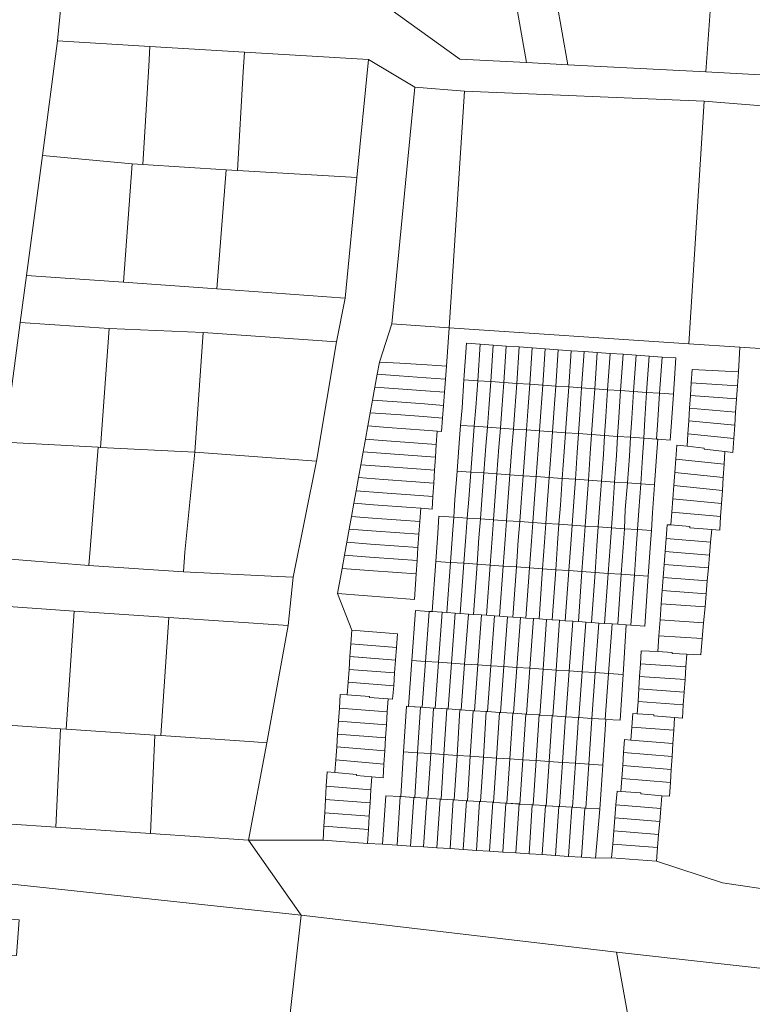
# Model space of a CAD drawing. Units: metres. Extents: x 660283 to 672413, y 6470582 to 6482018.
# Drawn here: x 661360 to 661546, y 6474019 to 6474268 of the extents above; entities that cross this region are included whole.
import ezdxf

# ---------------------------------------------------------------- set-up
doc = ezdxf.new("R2010")
doc.units = ezdxf.units.M
doc.header["$MEASUREMENT"] = 0
doc.layers.add('_katastriüksused', color=7, linetype='Continuous', true_color=0xf00000)
doc.layers.add('PIIR', color=10, linetype='Continuous')

# ---------------------------------------------------------------- blocks, each defined once
blk = doc.blocks.new('AnonymousCell23')
at = {"layer": 'PIIR', "color": 65, "linetype": 'Continuous', "lineweight": 0, "true_color": 0x7ca552, "flags": 128}
for points in [[(661345.26, 6473887.44), (661349.89, 6473922.09), (661340.4, 6473923.59), (661341.39, 6473932.47), (661288.57, 6473938.36), (661243.43, 6473908.18), (661233.82, 6473872.99), (661228.52, 6473869.29), (661208.43, 6473855.27), (661186.86, 6473840.22), (661159.9, 6473881.5), (661151.27, 6473910.7), (661162.61, 6473986.05), (661203.21, 6473982.41), (661209.34, 6474037.92), (661232.17, 6474035.23), (661235.27, 6474062.36), (661431.46, 6474041.28), (661427.09, 6474002.04), (661413.97, 6473881.82), (661345.26, 6473887.44)], [(661343.45, 6474032.18), (661359.33, 6474031.08), (661359.99, 6474040.11), (661343.3, 6474041.35), (661343.45, 6474032.18)]]:
    blk.add_lwpolyline(points, dxfattribs=at)

msp = doc.modelspace()

# ---------------------------------------------------------------- linework, layer by layer
at = {"layer": '_katastriüksused', "linetype": 'Continuous', "lineweight": 0, "flags": 128}
for points in [[(661367.52, 6474405.62), (661387.39, 6474403.41), (661383.26, 6474370.87), (661380.04, 6474344.78), (661378.43, 6474332.89), (661374.68, 6474303.42), (661371.14, 6474277.61), (661369.73, 6474262.72), (661365.89, 6474233.68), (661361.86, 6474203.35), (661360.29, 6474191.39), (661356.3, 6474161.1)], [(661378.43, 6474332.89), (661380.04, 6474344.78), (661403.09, 6474343.36), (661426.25, 6474341.93), (661449.15, 6474340.53), (661472.31, 6474339.15), (661484.27, 6474339.92), (661486.08, 6474329.67), (661498.98, 6474256.7), (661488.53, 6474257.25), (661478.43, 6474314.36), (661457.97, 6474314.09), (661460.27, 6474328), (661436.32, 6474329.43), (661416.36, 6474330.62), (661396.4, 6474331.81), (661378.43, 6474332.89)], [(661498.98, 6474256.7), (661486.08, 6474329.67), (661538.9, 6474324.72), (661533.93, 6474254.89), (661498.98, 6474256.7)], [(661533.93, 6474254.89), (661538.9, 6474324.72), (661539.23, 6474329.41), (661556.99, 6474327.75), (661562.31, 6474296.35), (661571.01, 6474252.92), (661533.93, 6474254.89)], [(661478.43, 6474314.36), (661488.53, 6474257.25), (661473.34, 6474258.03), (661471.62, 6474258.12), (661451.18, 6474272.82), (661455.42, 6474298.6), (661457.97, 6474314.09), (661478.43, 6474314.36)], [(661369.73, 6474262.72), (661371.14, 6474277.61), (661396.59, 6474276.09), (661421.54, 6474274.6), (661444.5, 6474273.3), (661451.18, 6474272.82), (661471.62, 6474258.12), (661473.34, 6474258.03), (661488.53, 6474257.25), (661498.98, 6474256.7), (661533.93, 6474254.89), (661571.01, 6474252.92), (661566.05, 6474244.88), (661533.47, 6474247.5), (661472.82, 6474250.05), (661460.26, 6474251.01), (661448.49, 6474258.04), (661417.08, 6474259.92), (661393.12, 6474261.34), (661369.73, 6474262.72)], [(661369.73, 6474262.72), (661393.12, 6474261.34), (661392.83, 6474256.35), (661391.33, 6474231.4), (661388.64, 6474231.65), (661365.89, 6474233.68), (661369.73, 6474262.72)], [(661417.08, 6474259.92), (661416.78, 6474254.92), (661415.28, 6474229.96), (661412.48, 6474230.13), (661391.33, 6474231.4), (661392.83, 6474256.35), (661393.12, 6474261.34), (661417.08, 6474259.92)], [(661448.49, 6474258.04), (661445.58, 6474228.13), (661415.28, 6474229.96), (661416.78, 6474254.92), (661417.08, 6474259.92), (661448.49, 6474258.04)], [(661436.99, 6474060.28), (661418.13, 6474060.28), (661422.75, 6474084.94), (661428.19, 6474114.65), (661429.42, 6474126.92), (661435.35, 6474156.28), (661440.39, 6474186.5), (661442.62, 6474197.59), (661445.58, 6474228.13), (661448.49, 6474258.04), (661460.26, 6474251.01), (661454.39, 6474191.09), (661451.24, 6474181.4), (661450.69, 6474178.36), (661450.1, 6474175.07), (661449.51, 6474171.78), (661448.93, 6474168.58), (661448.33, 6474165.23), (661447.72, 6474161.85), (661447.14, 6474158.66), (661446.55, 6474155.38), (661445.97, 6474152.13), (661445.37, 6474148.79), (661444.8, 6474145.63), (661444.2, 6474142.3), (661443.62, 6474139.1), (661443.02, 6474135.77), (661442.43, 6474132.5), (661441.82, 6474129.12), (661440.68, 6474122.75), (661444.26, 6474113.53), (661444.02, 6474110.08), (661443.79, 6474106.82), (661443.56, 6474103.56), (661443.32, 6474100.31), (661443.1, 6474097.1), (661441.36, 6474097.23), (661441.12, 6474093.76), (661440.9, 6474090.49), (661440.68, 6474087.2), (661440.45, 6474083.93), (661440.23, 6474080.65), (661440.01, 6474077.44), (661438.02, 6474077.62), (661437.81, 6474074.02), (661437.6, 6474070.64), (661437.41, 6474067.25), (661437.21, 6474063.87), (661436.99, 6474060.28)], [(661454.39, 6474191.09), (661460.26, 6474251.01), (661472.82, 6474250.05), (661468.96, 6474190.11), (661454.39, 6474191.09)], [(661472.82, 6474250.05), (661533.47, 6474247.5), (661529.62, 6474186.04), (661468.96, 6474190.11), (661472.82, 6474250.05)], [(661559.28, 6474184.05), (661542.57, 6474185.15), (661529.62, 6474186.04), (661533.47, 6474247.5), (661566.05, 6474244.88), (661564.6, 6474214.57), (661561.44, 6474196.52), (661559.28, 6474184.05)], [(661361.86, 6474203.35), (661365.89, 6474233.68), (661388.64, 6474231.65), (661386.48, 6474201.6), (661361.86, 6474203.35)], [(661386.48, 6474201.6), (661388.64, 6474231.65), (661391.33, 6474231.4), (661412.48, 6474230.13), (661410.05, 6474199.92), (661386.48, 6474201.6)], [(661410.05, 6474199.92), (661412.48, 6474230.13), (661415.28, 6474229.96), (661445.58, 6474228.13), (661442.62, 6474197.59), (661410.05, 6474199.92)], [(661382.83, 6474189.87), (661360.29, 6474191.39), (661361.86, 6474203.35), (661386.48, 6474201.6), (661410.05, 6474199.92), (661442.62, 6474197.59), (661440.39, 6474186.5), (661406.66, 6474188.86), (661382.83, 6474189.87)], [(661382.83, 6474189.87), (661380.65, 6474159.79), (661380, 6474159.83), (661356.3, 6474161.1), (661360.29, 6474191.39), (661382.83, 6474189.87)], [(661406.66, 6474188.86), (661404.47, 6474158.58), (661380.65, 6474159.79), (661382.83, 6474189.87), (661406.66, 6474188.86)], [(661440.39, 6474186.5), (661435.35, 6474156.28), (661404.47, 6474158.58), (661406.66, 6474188.86), (661440.39, 6474186.5)], [(661452.92, 6474071.58), (661452.05, 6474059.27), (661448.24, 6474059.44), (661448.47, 6474063.04), (661448.68, 6474066.39), (661448.9, 6474069.73), (661449.11, 6474073.07), (661449.33, 6474076.35), (661452.17, 6474076.1), (661452.39, 6474079.6), (661452.61, 6474082.92), (661452.83, 6474086.23), (661453.04, 6474089.54), (661453.25, 6474092.84), (661453.47, 6474096.09), (661454.61, 6474096), (661454.87, 6474099.43), (661455.11, 6474102.67), (661455.35, 6474105.9), (661455.59, 6474109.13), (661455.84, 6474112.58), (661444.26, 6474113.53), (661440.68, 6474122.75), (661460.11, 6474121.31), (661460.56, 6474127.73), (661460.79, 6474131.13), (661461.02, 6474134.43), (661461.26, 6474137.79), (661461.48, 6474141.02), (661461.71, 6474144.37), (661464.6, 6474144.15), (661464.81, 6474147.35), (661465.02, 6474150.72), (661465.23, 6474153.99), (661465.45, 6474157.3), (661465.65, 6474160.51), (661465.87, 6474163.93), (661467.01, 6474163.85), (661467.26, 6474167.22), (661467.5, 6474170.44), (661467.74, 6474173.75), (661467.99, 6474177.07), (661468.24, 6474180.38), (661468.96, 6474190.11), (661529.62, 6474186.04), (661542.57, 6474185.15), (661542.17, 6474178.93), (661530.47, 6474179.55), (661530.25, 6474176.17), (661530.03, 6474172.93), (661529.83, 6474169.7), (661529.61, 6474166.48), (661529.41, 6474163.25), (661529.2, 6474160.07), (661526.62, 6474160.36), (661526.35, 6474156.8), (661526.1, 6474153.46), (661525.85, 6474150.11), (661525.59, 6474146.76), (661525.34, 6474143.41), (661525.1, 6474140.14), (661524.14, 6474140.22), (661523.88, 6474136.73), (661523.63, 6474133.44), (661523.38, 6474130.14), (661523.14, 6474126.85), (661522.89, 6474123.56), (661522.63, 6474120.2), (661522.33, 6474116.09), (661522.03, 6474112.06), (661521.74, 6474108.08), (661517.57, 6474108.3), (661517.36, 6474104.95), (661517.17, 6474101.79), (661516.97, 6474098.63), (661516.78, 6474095.46), (661516.57, 6474092.34), (661515.42, 6474092.43), (661515.15, 6474088.96), (661514.91, 6474085.66), (661513.32, 6474085.79), (661513.1, 6474082.5), (661512.88, 6474079.21), (661512.65, 6474075.92), (661512.44, 6474072.67), (661511.45, 6474072.75), (661511.17, 6474069.27), (661510.9, 6474065.96), (661510.63, 6474062.64), (661510.35, 6474059.33), (661510.07, 6474055.83), (661505.99, 6474055.76), (661507.05, 6474068.19), (661507.82, 6474079.33), (661508.61, 6474090.91), (661512.23, 6474090.67), (661512.96, 6474102.27), (661513.75, 6474114.84), (661514.95, 6474114.75), (661518.45, 6474114.52), (661519.35, 6474127.18), (661519.85, 6474134.33), (661520.15, 6474138.74), (661520.46, 6474143.18), (661520.95, 6474150.33), (661521.45, 6474157.48), (661521.75, 6474161.87), (661524.93, 6474161.65), (661525.23, 6474166.14), (661525.71, 6474173.25), (661526.33, 6474182.44), (661522.84, 6474182.67), (661519.55, 6474182.9), (661516.27, 6474183.14), (661512.97, 6474183.37), (661509.69, 6474183.59), (661506.41, 6474183.83), (661503.11, 6474184.06), (661499.82, 6474184.29), (661496.54, 6474184.52), (661493.25, 6474184.75), (661489.94, 6474184.97), (661486.67, 6474185.22), (661483.38, 6474185.44), (661480.1, 6474185.67), (661476.8, 6474185.91), (661473.32, 6474186.15), (661472.68, 6474176.91), (661472.18, 6474169.8), (661471.82, 6474165.37), (661471.43, 6474160.94), (661470.91, 6474153.77), (661470.37, 6474146.58), (661470.09, 6474142.11), (661466.34, 6474142.37), (661466.04, 6474138.11), (661465.54, 6474130.93), (661464.65, 6474118.21), (661463.87, 6474118.26), (661460.37, 6474118.5), (661459.44, 6474105.82), (661458.59, 6474094.2), (661458.11, 6474094.23), (661457.39, 6474082.69), (661456.69, 6474071.36), (661456.54, 6474071.37), (661452.92, 6474071.58)], [(661454.39, 6474191.09), (661468.96, 6474190.11), (661468.24, 6474180.38), (661463.35, 6474180.67), (661456.44, 6474181.09), (661451.24, 6474181.4), (661454.39, 6474191.09)], [(661476.8, 6474185.91), (661476.17, 6474176.68), (661472.68, 6474176.91), (661473.32, 6474186.15), (661476.8, 6474185.91)], [(661480.1, 6474185.67), (661479.45, 6474176.44), (661476.17, 6474176.68), (661476.8, 6474185.91), (661480.1, 6474185.67)], [(661483.38, 6474185.44), (661482.74, 6474176.22), (661479.45, 6474176.44), (661480.1, 6474185.67), (661483.38, 6474185.44)], [(661486.67, 6474185.22), (661486.04, 6474176), (661482.74, 6474176.22), (661483.38, 6474185.44), (661486.67, 6474185.22)], [(661489.94, 6474184.97), (661489.32, 6474175.77), (661486.04, 6474176), (661486.67, 6474185.22), (661489.94, 6474184.97)], [(661489.94, 6474184.97), (661493.25, 6474184.75), (661492.61, 6474175.54), (661489.32, 6474175.77), (661489.94, 6474184.97)], [(661496.54, 6474184.52), (661495.91, 6474175.31), (661492.61, 6474175.54), (661493.25, 6474184.75), (661496.54, 6474184.52)], [(661499.82, 6474184.29), (661499.2, 6474175.09), (661495.91, 6474175.31), (661496.54, 6474184.52), (661499.82, 6474184.29)], [(661499.82, 6474184.29), (661503.11, 6474184.06), (661502.48, 6474174.85), (661499.2, 6474175.09), (661499.82, 6474184.29)], [(661503.11, 6474184.06), (661506.41, 6474183.83), (661505.78, 6474174.63), (661502.48, 6474174.85), (661503.11, 6474184.06)], [(661506.41, 6474183.83), (661509.69, 6474183.59), (661509.07, 6474174.41), (661505.78, 6474174.63), (661506.41, 6474183.83)], [(661582.45, 6474042.91), (661538.16, 6474049.49), (661521.4, 6474054.96), (661521.69, 6474058.45), (661521.97, 6474061.75), (661522.25, 6474065.05), (661522.52, 6474068.35), (661522.8, 6474071.58), (661524.76, 6474071.43), (661524.97, 6474074.92), (661525.18, 6474078.23), (661525.4, 6474081.53), (661525.6, 6474084.84), (661525.81, 6474088.14), (661526.02, 6474091.39), (661527.99, 6474091.21), (661528.23, 6474094.63), (661528.45, 6474097.84), (661528.66, 6474101.05), (661528.86, 6474104.25), (661529.08, 6474107.42), (661532.66, 6474107.22), (661533.03, 6474111.38), (661533.37, 6474115.35), (661533.73, 6474119.39), (661534.01, 6474122.72), (661534.3, 6474125.99), (661534.58, 6474129.25), (661534.87, 6474132.52), (661535.15, 6474135.79), (661535.43, 6474138.98), (661537.45, 6474138.81), (661537.68, 6474142.31), (661537.89, 6474145.61), (661538.12, 6474148.91), (661538.34, 6474152.21), (661538.55, 6474155.53), (661538.78, 6474158.78), (661540.79, 6474158.54), (661541.03, 6474162.07), (661541.25, 6474165.41), (661541.48, 6474168.74), (661541.7, 6474172.07), (661541.94, 6474175.41), (661542.17, 6474178.93), (661542.57, 6474185.15), (661559.28, 6474184.05)], [(661451.24, 6474181.4), (661456.44, 6474181.09), (661463.35, 6474180.67), (661468.24, 6474180.38), (661467.99, 6474177.07), (661463.13, 6474177.43), (661456.23, 6474177.95), (661450.69, 6474178.36), (661451.24, 6474181.4)], [(661512.97, 6474183.37), (661512.35, 6474174.17), (661509.07, 6474174.41), (661509.69, 6474183.59), (661512.97, 6474183.37)], [(661512.97, 6474183.37), (661516.27, 6474183.14), (661515.65, 6474173.95), (661512.35, 6474174.17), (661512.97, 6474183.37)], [(661519.55, 6474182.9), (661518.94, 6474173.72), (661515.65, 6474173.95), (661516.27, 6474183.14), (661519.55, 6474182.9)], [(661522.84, 6474182.67), (661522.23, 6474173.49), (661518.94, 6474173.72), (661519.55, 6474182.9), (661522.84, 6474182.67)], [(661522.84, 6474182.67), (661526.33, 6474182.44), (661525.71, 6474173.25), (661522.23, 6474173.49), (661522.84, 6474182.67)], [(661530.47, 6474179.55), (661542.17, 6474178.93), (661541.94, 6474175.41), (661530.25, 6474176.17), (661530.47, 6474179.55)], [(661450.69, 6474178.36), (661456.23, 6474177.95), (661463.13, 6474177.43), (661467.99, 6474177.07), (661467.74, 6474173.75), (661462.91, 6474174.11), (661455.99, 6474174.63), (661450.1, 6474175.07), (661450.69, 6474178.36)], [(661471.82, 6474165.37), (661472.18, 6474169.8), (661472.68, 6474176.91), (661476.17, 6474176.68), (661475.69, 6474169.93), (661475.3, 6474165.13), (661471.82, 6474165.37)], [(661478.61, 6474164.9), (661475.3, 6474165.13), (661475.69, 6474169.93), (661476.17, 6474176.68), (661479.45, 6474176.44), (661478.97, 6474169.68), (661478.61, 6474164.9)], [(661479.45, 6474176.44), (661482.74, 6474176.22), (661482.27, 6474169.46), (661481.9, 6474164.67), (661478.61, 6474164.9), (661478.97, 6474169.68), (661479.45, 6474176.44)], [(661450.1, 6474175.07), (661455.99, 6474174.63), (661462.91, 6474174.11), (661467.74, 6474173.75), (661467.5, 6474170.44), (661462.65, 6474170.8), (661455.76, 6474171.31), (661449.51, 6474171.78), (661450.1, 6474175.07)], [(661481.9, 6474164.67), (661482.27, 6474169.46), (661482.74, 6474176.22), (661486.04, 6474176), (661485.57, 6474169.24), (661485.2, 6474164.44), (661481.9, 6474164.67)], [(661488.5, 6474164.21), (661485.2, 6474164.44), (661485.57, 6474169.24), (661486.04, 6474176), (661489.32, 6474175.77), (661488.86, 6474169.01), (661488.5, 6474164.21)], [(661488.5, 6474164.21), (661488.86, 6474169.01), (661489.32, 6474175.77), (661492.61, 6474175.54), (661492.14, 6474168.77), (661491.8, 6474163.97), (661488.5, 6474164.21)], [(661491.8, 6474163.97), (661492.14, 6474168.77), (661492.61, 6474175.54), (661495.91, 6474175.31), (661495.44, 6474168.54), (661495.1, 6474163.74), (661491.8, 6474163.97)], [(661495.1, 6474163.74), (661495.44, 6474168.54), (661495.91, 6474175.31), (661499.2, 6474175.09), (661498.73, 6474168.32), (661498.4, 6474163.51), (661495.1, 6474163.74)], [(661498.4, 6474163.51), (661498.73, 6474168.32), (661499.2, 6474175.09), (661502.48, 6474174.85), (661502.02, 6474168.09), (661501.7, 6474163.28), (661498.4, 6474163.51)], [(661501.7, 6474163.28), (661502.02, 6474168.09), (661502.48, 6474174.85), (661505.78, 6474174.63), (661505.32, 6474167.85), (661505, 6474163.04), (661501.7, 6474163.28)], [(661505, 6474163.04), (661505.32, 6474167.85), (661505.78, 6474174.63), (661509.07, 6474174.41), (661508.61, 6474167.63), (661508.3, 6474162.82), (661505, 6474163.04)], [(661508.3, 6474162.82), (661508.61, 6474167.63), (661509.07, 6474174.41), (661512.35, 6474174.17), (661511.89, 6474167.4), (661511.6, 6474162.59), (661508.3, 6474162.82)], [(661511.6, 6474162.59), (661511.89, 6474167.4), (661512.35, 6474174.17), (661515.65, 6474173.95), (661515.19, 6474167.16), (661514.89, 6474162.36), (661511.6, 6474162.59)], [(661514.89, 6474162.36), (661515.19, 6474167.16), (661515.65, 6474173.95), (661518.94, 6474173.72), (661518.48, 6474166.93), (661518.2, 6474162.12), (661514.89, 6474162.36)], [(661530.25, 6474176.17), (661541.94, 6474175.41), (661541.7, 6474172.07), (661530.03, 6474172.93), (661530.25, 6474176.17)], [(661449.51, 6474171.78), (661455.76, 6474171.31), (661462.65, 6474170.8), (661467.5, 6474170.44), (661467.26, 6474167.22), (661462.43, 6474167.58), (661455.54, 6474168.09), (661448.93, 6474168.58), (661449.51, 6474171.78)], [(661518.2, 6474162.12), (661518.48, 6474166.93), (661518.94, 6474173.72), (661522.23, 6474173.49), (661521.78, 6474166.71), (661521.45, 6474161.9), (661518.2, 6474162.12)], [(661521.45, 6474161.9), (661521.78, 6474166.71), (661522.23, 6474173.49), (661525.71, 6474173.25), (661525.23, 6474166.14), (661524.93, 6474161.65), (661521.75, 6474161.87), (661521.45, 6474161.9)], [(661530.03, 6474172.93), (661541.7, 6474172.07), (661541.48, 6474168.74), (661529.83, 6474169.7), (661530.03, 6474172.93)], [(661529.83, 6474169.7), (661541.48, 6474168.74), (661541.25, 6474165.41), (661529.61, 6474166.48), (661529.83, 6474169.7)], [(661448.93, 6474168.58), (661455.54, 6474168.09), (661462.43, 6474167.58), (661467.26, 6474167.22), (661467.01, 6474163.85), (661465.87, 6474163.93), (661462.56, 6474164.18), (661453.31, 6474164.86), (661448.33, 6474165.23), (661448.93, 6474168.58)], [(661529.61, 6474166.48), (661541.25, 6474165.41), (661541.03, 6474162.07), (661529.41, 6474163.25), (661529.61, 6474166.48)], [(661448.33, 6474165.23), (661453.31, 6474164.86), (661462.56, 6474164.18), (661465.87, 6474163.93), (661465.65, 6474160.51), (661459.94, 6474160.94), (661453.05, 6474161.45), (661447.72, 6474161.85), (661448.33, 6474165.23)], [(661471.82, 6474165.37), (661475.3, 6474165.13), (661474.92, 6474160.34), (661474.4, 6474153.52), (661470.91, 6474153.77), (661471.43, 6474160.94), (661471.82, 6474165.37)], [(661475.3, 6474165.13), (661478.61, 6474164.9), (661478.22, 6474160.1), (661477.71, 6474153.31), (661474.4, 6474153.52), (661474.92, 6474160.34), (661475.3, 6474165.13)], [(661481.9, 6474164.67), (661481.53, 6474159.87), (661481.02, 6474153.07), (661477.71, 6474153.31), (661478.22, 6474160.1), (661478.61, 6474164.9), (661481.9, 6474164.67)], [(661485.2, 6474164.44), (661484.84, 6474159.64), (661484.33, 6474152.84), (661481.02, 6474153.07), (661481.53, 6474159.87), (661481.9, 6474164.67), (661485.2, 6474164.44)], [(661488.5, 6474164.21), (661488.14, 6474159.41), (661487.64, 6474152.62), (661484.33, 6474152.84), (661484.84, 6474159.64), (661485.2, 6474164.44), (661488.5, 6474164.21)], [(661488.14, 6474159.41), (661488.5, 6474164.21), (661491.8, 6474163.97), (661491.45, 6474159.17), (661490.96, 6474152.39), (661487.64, 6474152.62), (661488.14, 6474159.41)], [(661491.8, 6474163.97), (661495.1, 6474163.74), (661494.76, 6474158.94), (661494.27, 6474152.16), (661490.96, 6474152.39), (661491.45, 6474159.17), (661491.8, 6474163.97)], [(661447.72, 6474161.85), (661453.05, 6474161.45), (661459.94, 6474160.94), (661465.65, 6474160.51), (661465.45, 6474157.3), (661459.75, 6474157.72), (661452.8, 6474158.24), (661447.14, 6474158.66), (661447.72, 6474161.85)], [(661495.1, 6474163.74), (661498.4, 6474163.51), (661498.07, 6474158.71), (661497.57, 6474151.93), (661494.27, 6474152.16), (661494.76, 6474158.94), (661495.1, 6474163.74)], [(661498.4, 6474163.51), (661501.7, 6474163.28), (661501.37, 6474158.48), (661500.89, 6474151.71), (661497.57, 6474151.93), (661498.07, 6474158.71), (661498.4, 6474163.51)], [(661505, 6474163.04), (661504.68, 6474158.25), (661504.2, 6474151.48), (661500.89, 6474151.71), (661501.37, 6474158.48), (661501.7, 6474163.28), (661505, 6474163.04)], [(661505, 6474163.04), (661508.3, 6474162.82), (661507.99, 6474158.01), (661507.51, 6474151.26), (661504.2, 6474151.48), (661504.68, 6474158.25), (661505, 6474163.04)], [(661508.3, 6474162.82), (661511.6, 6474162.59), (661511.29, 6474157.78), (661510.82, 6474151.02), (661507.51, 6474151.26), (661507.99, 6474158.01), (661508.3, 6474162.82)], [(661514.89, 6474162.36), (661514.61, 6474157.55), (661514.13, 6474150.79), (661510.82, 6474151.02), (661511.29, 6474157.78), (661511.6, 6474162.59), (661514.89, 6474162.36)], [(661518.2, 6474162.12), (661517.91, 6474157.32), (661517.44, 6474150.57), (661514.13, 6474150.79), (661514.61, 6474157.55), (661514.89, 6474162.36), (661518.2, 6474162.12)], [(661521.45, 6474161.9), (661521.75, 6474161.87), (661521.45, 6474157.48), (661520.95, 6474150.33), (661517.44, 6474150.57), (661517.91, 6474157.32), (661518.2, 6474162.12), (661521.45, 6474161.9)], [(661529.41, 6474163.25), (661541.03, 6474162.07), (661540.79, 6474158.54), (661538.78, 6474158.78), (661533.53, 6474159.34), (661533.53, 6474159.6), (661529.2, 6474160.07), (661529.41, 6474163.25)], [(661352.48, 6474131.94), (661356.3, 6474161.1), (661380, 6474159.83), (661378.06, 6474135.03), (661377.66, 6474129.87), (661352.48, 6474131.94)], [(661377.66, 6474129.87), (661378.06, 6474135.03), (661380, 6474159.83), (661380.65, 6474159.79), (661404.47, 6474158.58), (661401.99, 6474133.25), (661401.6, 6474128.27), (661377.66, 6474129.87)], [(661526.62, 6474160.36), (661529.2, 6474160.07), (661533.53, 6474159.6), (661533.53, 6474159.34), (661538.78, 6474158.78), (661538.55, 6474155.53), (661526.35, 6474156.8), (661526.62, 6474160.36)], [(661425.53, 6474127.11), (661401.6, 6474128.27), (661401.99, 6474133.25), (661404.47, 6474158.58), (661435.35, 6474156.28), (661429.42, 6474126.92), (661425.53, 6474127.11)], [(661447.14, 6474158.66), (661452.8, 6474158.24), (661459.75, 6474157.72), (661465.45, 6474157.3), (661465.23, 6474153.99), (661459.53, 6474154.41), (661452.55, 6474154.93), (661446.55, 6474155.38), (661447.14, 6474158.66)], [(661526.1, 6474153.46), (661526.35, 6474156.8), (661538.55, 6474155.53), (661538.34, 6474152.21), (661526.1, 6474153.46)], [(661446.55, 6474155.38), (661452.55, 6474154.93), (661459.53, 6474154.41), (661465.23, 6474153.99), (661465.02, 6474150.72), (661459.32, 6474151.14), (661452.29, 6474151.66), (661445.97, 6474152.13), (661446.55, 6474155.38)], [(661445.97, 6474152.13), (661452.29, 6474151.66), (661459.32, 6474151.14), (661465.02, 6474150.72), (661464.81, 6474147.35), (661459.1, 6474147.77), (661452.03, 6474148.29), (661445.37, 6474148.79), (661445.97, 6474152.13)], [(661470.09, 6474142.11), (661470.37, 6474146.58), (661470.91, 6474153.77), (661474.4, 6474153.52), (661473.88, 6474146.69), (661473.52, 6474141.89), (661470.09, 6474142.11)], [(661473.52, 6474141.89), (661473.88, 6474146.69), (661474.4, 6474153.52), (661477.71, 6474153.31), (661477.2, 6474146.47), (661476.84, 6474141.67), (661473.52, 6474141.89)], [(661476.84, 6474141.67), (661477.2, 6474146.47), (661477.71, 6474153.31), (661481.02, 6474153.07), (661480.51, 6474146.24), (661480.16, 6474141.44), (661476.84, 6474141.67)], [(661480.16, 6474141.44), (661480.51, 6474146.24), (661481.02, 6474153.07), (661484.33, 6474152.84), (661483.82, 6474146.02), (661483.47, 6474141.21), (661480.16, 6474141.44)], [(661483.47, 6474141.21), (661483.82, 6474146.02), (661484.33, 6474152.84), (661487.64, 6474152.62), (661487.14, 6474145.8), (661486.79, 6474140.99), (661483.47, 6474141.21)], [(661486.79, 6474140.99), (661487.14, 6474145.8), (661487.64, 6474152.62), (661490.96, 6474152.39), (661490.45, 6474145.58), (661490.1, 6474140.77), (661486.79, 6474140.99)], [(661490.1, 6474140.77), (661490.45, 6474145.58), (661490.96, 6474152.39), (661494.27, 6474152.16), (661493.76, 6474145.35), (661493.43, 6474140.55), (661490.1, 6474140.77)], [(661493.43, 6474140.55), (661493.76, 6474145.35), (661494.27, 6474152.16), (661497.57, 6474151.93), (661497.09, 6474145.12), (661496.74, 6474140.32), (661493.43, 6474140.55)], [(661496.74, 6474140.32), (661497.09, 6474145.12), (661497.57, 6474151.93), (661500.89, 6474151.71), (661500.4, 6474144.9), (661500.06, 6474140.09), (661496.74, 6474140.32)], [(661503.38, 6474139.87), (661500.06, 6474140.09), (661500.4, 6474144.9), (661500.89, 6474151.71), (661504.2, 6474151.48), (661503.7, 6474144.67), (661503.38, 6474139.87)], [(661506.69, 6474139.65), (661503.38, 6474139.87), (661503.7, 6474144.67), (661504.2, 6474151.48), (661507.51, 6474151.26), (661507.03, 6474144.46), (661506.69, 6474139.65)], [(661526.1, 6474153.46), (661538.34, 6474152.21), (661538.12, 6474148.91), (661525.85, 6474150.11), (661526.1, 6474153.46)], [(661506.69, 6474139.65), (661507.03, 6474144.46), (661507.51, 6474151.26), (661510.82, 6474151.02), (661510.34, 6474144.24), (661510.01, 6474139.43), (661506.69, 6474139.65)], [(661513.33, 6474139.2), (661510.01, 6474139.43), (661510.34, 6474144.24), (661510.82, 6474151.02), (661514.13, 6474150.79), (661513.54, 6474144.1), (661513.33, 6474139.2)], [(661513.33, 6474139.2), (661513.54, 6474144.1), (661514.13, 6474150.79), (661517.44, 6474150.57), (661516.97, 6474143.78), (661516.65, 6474138.98), (661513.33, 6474139.2)], [(661516.65, 6474138.98), (661516.97, 6474143.78), (661517.44, 6474150.57), (661520.95, 6474150.33), (661520.46, 6474143.18), (661520.15, 6474138.74), (661516.65, 6474138.98)], [(661525.85, 6474150.11), (661538.12, 6474148.91), (661537.89, 6474145.61), (661525.59, 6474146.76), (661525.85, 6474150.11)], [(661445.37, 6474148.79), (661452.03, 6474148.29), (661459.1, 6474147.77), (661464.81, 6474147.35), (661464.6, 6474144.15), (661461.71, 6474144.37), (661459.29, 6474144.55), (661449.78, 6474145.26), (661444.8, 6474145.63), (661445.37, 6474148.79)], [(661525.59, 6474146.76), (661537.89, 6474145.61), (661537.68, 6474142.31), (661525.34, 6474143.41), (661525.59, 6474146.76)], [(661444.8, 6474145.63), (661449.78, 6474145.26), (661459.29, 6474144.55), (661461.71, 6474144.37), (661461.48, 6474141.02), (661456.65, 6474141.37), (661449.53, 6474141.9), (661444.2, 6474142.3), (661444.8, 6474145.63)], [(661444.2, 6474142.3), (661449.53, 6474141.9), (661456.65, 6474141.37), (661461.48, 6474141.02), (661461.26, 6474137.79), (661456.42, 6474138.15), (661449.29, 6474138.68), (661443.62, 6474139.1), (661444.2, 6474142.3)], [(661470.09, 6474142.11), (661469.81, 6474137.81), (661469.29, 6474130.67), (661465.54, 6474130.93), (661466.04, 6474138.11), (661466.34, 6474142.37), (661470.09, 6474142.11)], [(661473.52, 6474141.89), (661473.17, 6474137.17), (661472.67, 6474130.44), (661469.29, 6474130.67), (661469.81, 6474137.81), (661470.09, 6474142.11), (661473.52, 6474141.89)], [(661476.84, 6474141.67), (661476.48, 6474136.93), (661475.99, 6474130.21), (661472.67, 6474130.44), (661473.17, 6474137.17), (661473.52, 6474141.89), (661476.84, 6474141.67)], [(661480.16, 6474141.44), (661479.81, 6474136.7), (661479.32, 6474129.97), (661475.99, 6474130.21), (661476.48, 6474136.93), (661476.84, 6474141.67), (661480.16, 6474141.44)], [(661480.16, 6474141.44), (661483.47, 6474141.21), (661483.11, 6474136.46), (661482.63, 6474129.74), (661479.32, 6474129.97), (661479.81, 6474136.7), (661480.16, 6474141.44)], [(661525.34, 6474143.41), (661537.68, 6474142.31), (661537.45, 6474138.81), (661535.43, 6474138.98), (661529.89, 6474139.46), (661529.91, 6474139.72), (661525.1, 6474140.14), (661525.34, 6474143.41)], [(661443.62, 6474139.1), (661449.29, 6474138.68), (661456.42, 6474138.15), (661461.26, 6474137.79), (661461.02, 6474134.43), (661456.2, 6474134.79), (661449.04, 6474135.32), (661443.02, 6474135.77), (661443.62, 6474139.1)], [(661483.47, 6474141.21), (661486.79, 6474140.99), (661486.44, 6474136.24), (661485.95, 6474129.51), (661482.63, 6474129.74), (661483.11, 6474136.46), (661483.47, 6474141.21)], [(661490.1, 6474140.77), (661489.77, 6474136.02), (661489.28, 6474129.28), (661485.95, 6474129.51), (661486.44, 6474136.24), (661486.79, 6474140.99), (661490.1, 6474140.77)], [(661493.43, 6474140.55), (661493.08, 6474135.79), (661492.6, 6474129.05), (661489.28, 6474129.28), (661489.77, 6474136.02), (661490.1, 6474140.77), (661493.43, 6474140.55)], [(661496.74, 6474140.32), (661496.4, 6474135.55), (661495.92, 6474128.82), (661492.6, 6474129.05), (661493.08, 6474135.79), (661493.43, 6474140.55), (661496.74, 6474140.32)], [(661500.06, 6474140.09), (661499.73, 6474135.32), (661499.24, 6474128.58), (661495.92, 6474128.82), (661496.4, 6474135.55), (661496.74, 6474140.32), (661500.06, 6474140.09)], [(661500.06, 6474140.09), (661503.38, 6474139.87), (661503.04, 6474135.09), (661502.56, 6474128.35), (661499.24, 6474128.58), (661499.73, 6474135.32), (661500.06, 6474140.09)], [(661503.38, 6474139.87), (661506.69, 6474139.65), (661506.36, 6474134.86), (661505.89, 6474128.12), (661502.56, 6474128.35), (661503.04, 6474135.09), (661503.38, 6474139.87)], [(661510.01, 6474139.43), (661509.69, 6474134.63), (661509.21, 6474127.89), (661505.89, 6474128.12), (661506.36, 6474134.86), (661506.69, 6474139.65), (661510.01, 6474139.43)], [(661513.33, 6474139.2), (661513, 6474134.4), (661512.52, 6474127.66), (661509.21, 6474127.89), (661509.69, 6474134.63), (661510.01, 6474139.43), (661513.33, 6474139.2)], [(661513.33, 6474139.2), (661516.65, 6474138.98), (661516.32, 6474134.17), (661515.85, 6474127.43), (661512.52, 6474127.66), (661513, 6474134.4), (661513.33, 6474139.2)], [(661520.15, 6474138.74), (661519.85, 6474134.33), (661519.35, 6474127.18), (661515.85, 6474127.43), (661516.32, 6474134.17), (661516.65, 6474138.98), (661520.15, 6474138.74)], [(661524.14, 6474140.22), (661525.1, 6474140.14), (661529.91, 6474139.72), (661529.89, 6474139.46), (661535.43, 6474138.98), (661535.15, 6474135.79), (661523.88, 6474136.73), (661524.14, 6474140.22)], [(661523.88, 6474136.73), (661535.15, 6474135.79), (661534.87, 6474132.52), (661523.63, 6474133.44), (661523.88, 6474136.73)], [(661443.02, 6474135.77), (661449.04, 6474135.32), (661456.2, 6474134.79), (661461.02, 6474134.43), (661460.79, 6474131.13), (661455.97, 6474131.49), (661448.8, 6474132.03), (661442.43, 6474132.5), (661443.02, 6474135.77)], [(661351.31, 6474119.88), (661352.48, 6474131.94), (661377.66, 6474129.87), (661401.6, 6474128.27), (661425.53, 6474127.11), (661429.42, 6474126.92), (661428.19, 6474114.65), (661397.91, 6474116.72), (661373.97, 6474118.35), (661351.31, 6474119.88)], [(661442.43, 6474132.5), (661448.8, 6474132.03), (661455.97, 6474131.49), (661460.79, 6474131.13), (661460.56, 6474127.73), (661455.75, 6474128.08), (661448.54, 6474128.62), (661441.82, 6474129.12), (661442.43, 6474132.5)], [(661523.63, 6474133.44), (661534.87, 6474132.52), (661534.58, 6474129.25), (661523.38, 6474130.14), (661523.63, 6474133.44)], [(661440.68, 6474122.75), (661441.82, 6474129.12), (661448.54, 6474128.62), (661455.75, 6474128.08), (661460.56, 6474127.73), (661460.11, 6474121.31), (661440.68, 6474122.75)], [(661467.17, 6474118.03), (661464.65, 6474118.21), (661465.54, 6474130.93), (661469.29, 6474130.67), (661468.35, 6474117.95), (661467.17, 6474118.03)], [(661470.48, 6474117.81), (661468.35, 6474117.95), (661469.29, 6474130.67), (661472.67, 6474130.44), (661471.74, 6474117.71), (661470.48, 6474117.81)], [(661473.79, 6474117.58), (661471.74, 6474117.71), (661472.67, 6474130.44), (661475.99, 6474130.21), (661475.06, 6474117.49), (661473.79, 6474117.58)], [(661477.09, 6474117.35), (661475.06, 6474117.49), (661475.99, 6474130.21), (661479.32, 6474129.97), (661478.38, 6474117.26), (661477.09, 6474117.35)], [(661481.71, 6474117.04), (661480.39, 6474117.13), (661478.38, 6474117.26), (661479.32, 6474129.97), (661482.63, 6474129.74), (661481.71, 6474117.04)], [(661485.03, 6474116.81), (661483.7, 6474116.9), (661481.71, 6474117.04), (661482.63, 6474129.74), (661485.95, 6474129.51), (661485.03, 6474116.81)], [(661487, 6474116.68), (661485.03, 6474116.81), (661485.95, 6474129.51), (661489.28, 6474129.28), (661488.36, 6474116.58), (661487, 6474116.68)], [(661490.3, 6474116.44), (661488.36, 6474116.58), (661489.28, 6474129.28), (661492.6, 6474129.05), (661491.69, 6474116.35), (661490.3, 6474116.44)], [(661493.61, 6474116.22), (661491.69, 6474116.35), (661492.6, 6474129.05), (661495.92, 6474128.82), (661495.01, 6474116.12), (661493.61, 6474116.22)], [(661523.38, 6474130.14), (661534.58, 6474129.25), (661534.3, 6474125.99), (661523.14, 6474126.85), (661523.38, 6474130.14)], [(661496.91, 6474116), (661495.01, 6474116.12), (661495.92, 6474128.82), (661499.24, 6474128.58), (661498.33, 6474115.89), (661496.91, 6474116)], [(661500.21, 6474115.77), (661498.33, 6474115.89), (661499.24, 6474128.58), (661502.56, 6474128.35), (661501.66, 6474115.67), (661500.21, 6474115.77)], [(661503.52, 6474115.54), (661501.66, 6474115.67), (661502.56, 6474128.35), (661505.89, 6474128.12), (661504.98, 6474115.44), (661503.52, 6474115.54)], [(661508.3, 6474115.22), (661506.82, 6474115.31), (661504.98, 6474115.44), (661505.89, 6474128.12), (661509.21, 6474127.89), (661508.3, 6474115.22)], [(661511.63, 6474114.99), (661510.18, 6474115.08), (661508.3, 6474115.22), (661509.21, 6474127.89), (661512.52, 6474127.66), (661511.63, 6474114.99)], [(661513.75, 6474114.84), (661511.63, 6474114.99), (661512.52, 6474127.66), (661515.85, 6474127.43), (661514.95, 6474114.75), (661513.75, 6474114.84)], [(661514.95, 6474114.75), (661515.85, 6474127.43), (661519.35, 6474127.18), (661518.45, 6474114.52), (661514.95, 6474114.75)], [(661523.14, 6474126.85), (661534.3, 6474125.99), (661534.01, 6474122.72), (661522.89, 6474123.56), (661523.14, 6474126.85)], [(661522.89, 6474123.56), (661534.01, 6474122.72), (661533.73, 6474119.39), (661522.63, 6474120.2), (661522.89, 6474123.56)], [(661373.97, 6474118.35), (661373.62, 6474113.36), (661371.92, 6474088.42), (661370.47, 6474088.53), (661347.52, 6474090.13), (661351.31, 6474119.88), (661373.97, 6474118.35)], [(661522.63, 6474120.2), (661533.73, 6474119.39), (661533.37, 6474115.35), (661522.33, 6474116.09), (661522.63, 6474120.2)], [(661397.91, 6474116.72), (661397.58, 6474111.73), (661395.87, 6474086.79), (661394.4, 6474086.89), (661371.92, 6474088.42), (661373.62, 6474113.36), (661373.97, 6474118.35), (661397.91, 6474116.72)], [(661428.19, 6474114.65), (661422.75, 6474084.94), (661418.35, 6474085.27), (661395.87, 6474086.79), (661397.58, 6474111.73), (661397.91, 6474116.72), (661428.19, 6474114.65)], [(661463.87, 6474118.26), (661462.94, 6474105.59), (661459.44, 6474105.82), (661460.37, 6474118.5), (661463.87, 6474118.26)], [(661464.65, 6474118.21), (661467.17, 6474118.03), (661466.24, 6474105.37), (661462.94, 6474105.59), (661463.87, 6474118.26), (661464.65, 6474118.21)], [(661468.35, 6474117.95), (661470.48, 6474117.81), (661469.55, 6474105.14), (661466.24, 6474105.37), (661467.17, 6474118.03), (661468.35, 6474117.95)], [(661471.74, 6474117.71), (661473.79, 6474117.58), (661472.85, 6474104.93), (661469.55, 6474105.14), (661470.48, 6474117.81), (661471.74, 6474117.71)], [(661475.06, 6474117.49), (661477.09, 6474117.35), (661476.16, 6474104.71), (661472.85, 6474104.93), (661473.79, 6474117.58), (661475.06, 6474117.49)], [(661478.38, 6474117.26), (661480.39, 6474117.13), (661479.47, 6474104.49), (661476.16, 6474104.71), (661477.09, 6474117.35), (661478.38, 6474117.26)], [(661481.71, 6474117.04), (661483.7, 6474116.9), (661482.77, 6474104.27), (661479.47, 6474104.49), (661480.39, 6474117.13), (661481.71, 6474117.04)], [(661485.03, 6474116.81), (661487, 6474116.68), (661486.07, 6474104.05), (661482.77, 6474104.27), (661483.7, 6474116.9), (661485.03, 6474116.81)], [(661488.36, 6474116.58), (661490.3, 6474116.44), (661489.37, 6474103.84), (661486.07, 6474104.05), (661487, 6474116.68), (661488.36, 6474116.58)], [(661491.69, 6474116.35), (661493.61, 6474116.22), (661492.7, 6474103.62), (661489.37, 6474103.84), (661490.3, 6474116.44), (661491.69, 6474116.35)], [(661495.01, 6474116.12), (661496.91, 6474116), (661495.99, 6474103.4), (661492.7, 6474103.62), (661493.61, 6474116.22), (661495.01, 6474116.12)], [(661498.33, 6474115.89), (661500.21, 6474115.77), (661499.29, 6474103.18), (661495.99, 6474103.4), (661496.91, 6474116), (661498.33, 6474115.89)], [(661501.66, 6474115.67), (661503.52, 6474115.54), (661502.6, 6474102.96), (661499.29, 6474103.18), (661500.21, 6474115.77), (661501.66, 6474115.67)], [(661504.98, 6474115.44), (661506.82, 6474115.31), (661505.9, 6474102.74), (661502.6, 6474102.96), (661503.52, 6474115.54), (661504.98, 6474115.44)], [(661508.3, 6474115.22), (661510.18, 6474115.08), (661509.27, 6474102.52), (661505.9, 6474102.74), (661506.82, 6474115.31), (661508.3, 6474115.22)], [(661511.63, 6474114.99), (661513.75, 6474114.84), (661512.96, 6474102.27), (661509.27, 6474102.52), (661510.18, 6474115.08), (661511.63, 6474114.99)], [(661522.33, 6474116.09), (661533.37, 6474115.35), (661533.03, 6474111.38), (661522.03, 6474112.06), (661522.33, 6474116.09)], [(661455.59, 6474109.13), (661444.02, 6474110.08), (661444.26, 6474113.53), (661455.84, 6474112.58), (661455.59, 6474109.13)], [(661522.03, 6474112.06), (661533.03, 6474111.38), (661532.66, 6474107.22), (661529.08, 6474107.42), (661525.38, 6474107.62), (661525.4, 6474107.87), (661521.74, 6474108.08), (661522.03, 6474112.06)], [(661455.35, 6474105.9), (661443.79, 6474106.82), (661444.02, 6474110.08), (661455.59, 6474109.13), (661455.35, 6474105.9)], [(661455.11, 6474102.67), (661443.56, 6474103.56), (661443.79, 6474106.82), (661443.88, 6474106.81), (661455.35, 6474105.9), (661455.11, 6474102.67)], [(661517.36, 6474104.95), (661517.57, 6474108.3), (661521.74, 6474108.08), (661525.4, 6474107.87), (661525.38, 6474107.62), (661529.08, 6474107.42), (661528.86, 6474104.25), (661517.36, 6474104.95)], [(661462.08, 6474093.98), (661458.59, 6474094.2), (661459.44, 6474105.82), (661462.94, 6474105.59), (661462.08, 6474093.98)], [(661464.97, 6474093.79), (661462.08, 6474093.98), (661462.94, 6474105.59), (661466.24, 6474105.37), (661465.39, 6474093.76), (661464.97, 6474093.79)], [(661468.7, 6474093.54), (661465.39, 6474093.76), (661466.24, 6474105.37), (661469.55, 6474105.14), (661468.7, 6474093.54)], [(661471.66, 6474093.35), (661468.7, 6474093.54), (661469.55, 6474105.14), (661472.85, 6474104.93), (661472, 6474093.32), (661471.66, 6474093.35)], [(661474.99, 6474093.11), (661472, 6474093.32), (661472.85, 6474104.93), (661476.16, 6474104.71), (661475.32, 6474093.08), (661474.99, 6474093.11)], [(661478.62, 6474092.87), (661478.33, 6474092.89), (661475.32, 6474093.08), (661476.16, 6474104.71), (661479.47, 6474104.49), (661478.62, 6474092.87)], [(661481.68, 6474092.69), (661478.62, 6474092.87), (661479.47, 6474104.49), (661482.77, 6474104.27), (661481.92, 6474092.67), (661481.68, 6474092.69)], [(661485.23, 6474092.45), (661481.92, 6474092.67), (661482.77, 6474104.27), (661486.07, 6474104.05), (661485.23, 6474092.45)], [(661488.35, 6474092.24), (661485.23, 6474092.45), (661486.07, 6474104.05), (661489.37, 6474103.84), (661488.53, 6474092.23), (661488.35, 6474092.24)], [(661517.17, 6474101.79), (661517.36, 6474104.95), (661528.86, 6474104.25), (661528.66, 6474101.05), (661517.17, 6474101.79)], [(661454.87, 6474099.43), (661443.32, 6474100.31), (661443.56, 6474103.56), (661455.11, 6474102.67), (661454.87, 6474099.43)], [(661491.88, 6474092.01), (661491.7, 6474092.02), (661488.53, 6474092.23), (661489.37, 6474103.84), (661492.7, 6474103.62), (661491.88, 6474092.01)], [(661495.04, 6474091.8), (661491.88, 6474092.01), (661492.7, 6474103.62), (661495.99, 6474103.4), (661495.15, 6474091.8), (661495.04, 6474091.8)], [(661498.38, 6474091.59), (661495.15, 6474091.8), (661495.99, 6474103.4), (661499.29, 6474103.18), (661498.45, 6474091.58), (661498.38, 6474091.59)], [(661501.71, 6474091.36), (661498.45, 6474091.58), (661499.29, 6474103.18), (661502.6, 6474102.96), (661501.75, 6474091.36), (661501.71, 6474091.36)], [(661505.06, 6474091.14), (661501.75, 6474091.36), (661502.6, 6474102.96), (661505.9, 6474102.74), (661505.07, 6474091.14), (661505.06, 6474091.14)], [(661505.07, 6474091.14), (661505.9, 6474102.74), (661509.27, 6474102.52), (661508.44, 6474090.92), (661505.07, 6474091.14)], [(661508.44, 6474090.92), (661509.27, 6474102.52), (661512.96, 6474102.27), (661512.23, 6474090.67), (661508.61, 6474090.91), (661508.44, 6474090.92)], [(661517.17, 6474101.79), (661528.66, 6474101.05), (661528.45, 6474097.84), (661516.97, 6474098.63), (661517.17, 6474101.79)], [(661454.87, 6474099.43), (661454.61, 6474096), (661453.47, 6474096.09), (661448.72, 6474096.45), (661448.74, 6474096.71), (661443.1, 6474097.1), (661443.32, 6474100.31), (661454.87, 6474099.43)], [(661453.25, 6474092.84), (661441.12, 6474093.76), (661441.36, 6474097.23), (661443.1, 6474097.1), (661448.74, 6474096.71), (661448.72, 6474096.45), (661453.47, 6474096.09), (661453.25, 6474092.84)], [(661516.97, 6474098.63), (661528.45, 6474097.84), (661528.23, 6474094.63), (661516.78, 6474095.46), (661516.97, 6474098.63)], [(661458.11, 6474094.23), (661458.59, 6474094.2), (661461.64, 6474094.01), (661460.91, 6474082.46), (661457.39, 6474082.69), (661458.11, 6474094.23)], [(661461.64, 6474094.01), (661462.08, 6474093.98), (661464.97, 6474093.79), (661464.25, 6474082.24), (661460.91, 6474082.46), (661461.64, 6474094.01)], [(661516.57, 6474092.34), (661516.78, 6474095.46), (661528.23, 6474094.63), (661527.99, 6474091.21), (661526.02, 6474091.39), (661520.79, 6474091.78), (661520.8, 6474092.03), (661516.57, 6474092.34)], [(661453.04, 6474089.54), (661440.9, 6474090.49), (661441.12, 6474093.76), (661453.25, 6474092.84), (661453.04, 6474089.54)], [(661464.25, 6474082.24), (661464.97, 6474093.79), (661465.39, 6474093.76), (661468.31, 6474093.57), (661467.58, 6474082.01), (661464.25, 6474082.24)], [(661467.58, 6474082.01), (661468.31, 6474093.57), (661468.7, 6474093.54), (661471.66, 6474093.35), (661470.91, 6474081.79), (661467.58, 6474082.01)], [(661472, 6474093.32), (661474.99, 6474093.11), (661474.26, 6474081.57), (661470.91, 6474081.79), (661471.66, 6474093.35), (661472, 6474093.32)], [(661475.32, 6474093.08), (661478.33, 6474092.89), (661477.59, 6474081.35), (661474.26, 6474081.57), (661474.99, 6474093.11), (661475.32, 6474093.08)], [(661477.59, 6474081.35), (661478.33, 6474092.89), (661478.62, 6474092.87), (661481.68, 6474092.69), (661480.92, 6474081.12), (661477.59, 6474081.35)], [(661481.92, 6474092.67), (661485.02, 6474092.46), (661484.27, 6474080.9), (661480.92, 6474081.12), (661481.68, 6474092.69), (661481.92, 6474092.67)], [(661484.27, 6474080.9), (661485.02, 6474092.46), (661485.23, 6474092.45), (661488.35, 6474092.24), (661487.6, 6474080.68), (661484.27, 6474080.9)], [(661487.6, 6474080.68), (661488.35, 6474092.24), (661488.53, 6474092.23), (661491.7, 6474092.02), (661490.93, 6474080.46), (661487.6, 6474080.68)], [(661491.7, 6474092.02), (661491.88, 6474092.01), (661495.04, 6474091.8), (661494.26, 6474080.24), (661490.93, 6474080.46), (661491.7, 6474092.02)], [(661494.26, 6474080.24), (661495.04, 6474091.8), (661495.15, 6474091.8), (661498.38, 6474091.59), (661497.61, 6474080.02), (661494.26, 6474080.24)], [(661498.38, 6474091.59), (661498.45, 6474091.58), (661501.71, 6474091.36), (661500.94, 6474079.79), (661497.61, 6474080.02), (661498.38, 6474091.59)], [(661515.42, 6474092.43), (661516.57, 6474092.34), (661520.8, 6474092.03), (661520.79, 6474091.78), (661526.02, 6474091.39), (661525.81, 6474088.14), (661515.15, 6474088.96), (661515.42, 6474092.43)], [(661347.52, 6474090.13), (661370.47, 6474088.53), (661369.3, 6474063.62), (661344.36, 6474065.32), (661347.52, 6474090.13)], [(661452.83, 6474086.23), (661440.68, 6474087.2), (661440.9, 6474090.49), (661453.04, 6474089.54), (661452.83, 6474086.23)], [(661501.71, 6474091.36), (661501.75, 6474091.36), (661505.06, 6474091.14), (661504.27, 6474079.57), (661500.94, 6474079.79), (661501.71, 6474091.36)], [(661505.06, 6474091.14), (661505.07, 6474091.14), (661508.44, 6474090.92), (661508.61, 6474090.91), (661507.82, 6474079.33), (661504.27, 6474079.57), (661505.06, 6474091.14)], [(661211.47, 6474065.46), (661179.58, 6474069.62), (661176.39, 6474069.03), (661172.05, 6474065.62), (661176.71, 6474086.67), (661205.48, 6474083.01), (661229.29, 6474079.97), (661253.09, 6474076.94), (661276.9, 6474073.91), (661300.71, 6474070.87), (661324.52, 6474067.85), (661344.36, 6474065.32), (661369.3, 6474063.62), (661393.24, 6474061.99), (661418.13, 6474060.28), (661431.46, 6474041.28), (661235.27, 6474062.36), (661211.47, 6474065.46)], [(661370.47, 6474088.53), (661371.92, 6474088.42), (661394.4, 6474086.89), (661393.24, 6474061.99), (661369.3, 6474063.62), (661370.47, 6474088.53)], [(661393.24, 6474061.99), (661394.4, 6474086.89), (661395.87, 6474086.79), (661418.35, 6474085.27), (661422.75, 6474084.94), (661418.13, 6474060.28), (661393.24, 6474061.99)], [(661452.83, 6474086.23), (661452.61, 6474082.92), (661440.45, 6474083.93), (661440.68, 6474087.2), (661452.83, 6474086.23)], [(661515.15, 6474088.96), (661525.81, 6474088.14), (661525.6, 6474084.84), (661514.91, 6474085.66), (661515.15, 6474088.96)], [(661513.1, 6474082.5), (661513.32, 6474085.79), (661514.91, 6474085.66), (661525.6, 6474084.84), (661525.4, 6474081.53), (661513.1, 6474082.5)], [(661452.39, 6474079.6), (661440.23, 6474080.65), (661440.45, 6474083.93), (661452.61, 6474082.92), (661452.39, 6474079.6)], [(661457.39, 6474082.69), (661460.91, 6474082.46), (661460.2, 6474071.13), (661456.69, 6474071.36), (661457.39, 6474082.69)], [(661460.91, 6474082.46), (661464.25, 6474082.24), (661463.53, 6474070.93), (661463.28, 6474070.94), (661460.2, 6474071.13), (661460.91, 6474082.46)], [(661464.25, 6474082.24), (661467.58, 6474082.01), (661466.86, 6474070.72), (661466.62, 6474070.74), (661463.53, 6474070.93), (661464.25, 6474082.24)], [(661467.58, 6474082.01), (661470.91, 6474081.79), (661470.2, 6474070.51), (661469.96, 6474070.53), (661466.86, 6474070.72), (661467.58, 6474082.01)], [(661470.2, 6474070.51), (661470.91, 6474081.79), (661474.26, 6474081.57), (661473.53, 6474070.3), (661473.3, 6474070.32), (661470.2, 6474070.51)], [(661476.63, 6474070.11), (661473.53, 6474070.3), (661474.26, 6474081.57), (661477.59, 6474081.35), (661476.86, 6474070.1), (661476.63, 6474070.11)], [(661513.1, 6474082.5), (661525.4, 6474081.53), (661525.18, 6474078.23), (661512.88, 6474079.21), (661513.1, 6474082.5)], [(661452.17, 6474076.1), (661449.33, 6474076.35), (661445.42, 6474076.71), (661445.42, 6474076.96), (661440.01, 6474077.44), (661440.23, 6474080.65), (661452.39, 6474079.6), (661452.17, 6474076.1)], [(661477.59, 6474081.35), (661480.92, 6474081.12), (661480.19, 6474069.89), (661479.97, 6474069.9), (661476.86, 6474070.1), (661477.59, 6474081.35)], [(661480.92, 6474081.12), (661484.27, 6474080.9), (661483.53, 6474069.68), (661480.19, 6474069.89), (661480.92, 6474081.12)], [(661484.27, 6474080.9), (661487.6, 6474080.68), (661486.86, 6474069.47), (661483.53, 6474069.68), (661484.27, 6474080.9)], [(661487.6, 6474080.68), (661490.93, 6474080.46), (661490.19, 6474069.26), (661489.99, 6474069.27), (661486.86, 6474069.47), (661487.6, 6474080.68)], [(661490.19, 6474069.26), (661490.93, 6474080.46), (661494.26, 6474080.24), (661493.52, 6474069.05), (661493.32, 6474069.06), (661490.19, 6474069.26)], [(661494.26, 6474080.24), (661497.61, 6474080.02), (661496.86, 6474068.84), (661493.52, 6474069.05), (661494.26, 6474080.24)], [(661497.61, 6474080.02), (661500.94, 6474079.79), (661500.19, 6474068.64), (661496.86, 6474068.84), (661497.61, 6474080.02)], [(661500.94, 6474079.79), (661504.27, 6474079.57), (661503.52, 6474068.43), (661503.28, 6474068.44), (661500.19, 6474068.64), (661500.94, 6474079.79)], [(661503.52, 6474068.43), (661504.27, 6474079.57), (661507.82, 6474079.33), (661507.05, 6474068.19), (661506.87, 6474068.22), (661503.52, 6474068.43)], [(661512.88, 6474079.21), (661525.18, 6474078.23), (661524.97, 6474074.92), (661512.65, 6474075.92), (661512.88, 6474079.21)], [(661449.11, 6474073.07), (661437.81, 6474074.02), (661438.02, 6474077.62), (661440.01, 6474077.44), (661445.42, 6474076.96), (661445.42, 6474076.71), (661449.33, 6474076.35), (661449.11, 6474073.07)], [(661512.65, 6474075.92), (661524.97, 6474074.92), (661524.76, 6474071.43), (661522.8, 6474071.58), (661517.46, 6474072.03), (661517.48, 6474072.29), (661512.44, 6474072.67), (661512.65, 6474075.92)], [(661449.11, 6474073.07), (661448.9, 6474069.73), (661437.6, 6474070.64), (661437.81, 6474074.02), (661449.11, 6474073.07)], [(661455.72, 6474059.04), (661452.05, 6474059.27), (661452.92, 6474071.58), (661456.54, 6474071.37), (661455.72, 6474059.04)], [(661511.45, 6474072.75), (661512.44, 6474072.67), (661517.48, 6474072.29), (661517.46, 6474072.03), (661522.8, 6474071.58), (661522.52, 6474068.35), (661511.17, 6474069.27), (661511.45, 6474072.75)], [(661448.68, 6474066.39), (661437.41, 6474067.25), (661437.6, 6474070.64), (661448.9, 6474069.73), (661448.68, 6474066.39)], [(661455.72, 6474059.04), (661456.54, 6474071.37), (661456.69, 6474071.36), (661459.94, 6474071.15), (661459.13, 6474058.83), (661455.72, 6474059.04)], [(661459.13, 6474058.83), (661459.94, 6474071.15), (661460.2, 6474071.13), (661463.28, 6474070.94), (661462.46, 6474058.6), (661459.13, 6474058.83)], [(661462.46, 6474058.6), (661463.28, 6474070.94), (661463.53, 6474070.93), (661466.62, 6474070.74), (661465.8, 6474058.38), (661462.46, 6474058.6)], [(661465.8, 6474058.38), (661466.62, 6474070.74), (661466.86, 6474070.72), (661469.96, 6474070.53), (661469.14, 6474058.17), (661465.8, 6474058.38)], [(661469.14, 6474058.17), (661469.96, 6474070.53), (661470.2, 6474070.51), (661473.3, 6474070.32), (661472.48, 6474057.95), (661469.14, 6474058.17)], [(661472.48, 6474057.95), (661473.3, 6474070.32), (661473.53, 6474070.3), (661476.63, 6474070.11), (661475.81, 6474057.73), (661472.48, 6474057.95)], [(661475.81, 6474057.73), (661476.63, 6474070.11), (661476.86, 6474070.1), (661479.97, 6474069.9), (661479.16, 6474057.51), (661475.81, 6474057.73)], [(661479.16, 6474057.51), (661479.97, 6474069.9), (661480.19, 6474069.89), (661483.32, 6474069.7), (661482.49, 6474057.3), (661479.16, 6474057.51)], [(661482.49, 6474057.3), (661483.32, 6474069.7), (661483.53, 6474069.68), (661486.65, 6474069.49), (661485.83, 6474057.08), (661482.49, 6474057.3)], [(661485.83, 6474057.08), (661486.65, 6474069.49), (661486.86, 6474069.47), (661489.99, 6474069.27), (661489.16, 6474056.86), (661485.83, 6474057.08)], [(661489.16, 6474056.86), (661489.99, 6474069.27), (661490.19, 6474069.26), (661493.32, 6474069.06), (661492.51, 6474056.65), (661489.16, 6474056.86)], [(661511.17, 6474069.27), (661522.52, 6474068.35), (661522.25, 6474065.05), (661510.9, 6474065.96), (661511.17, 6474069.27)], [(661448.47, 6474063.04), (661437.21, 6474063.87), (661437.41, 6474067.25), (661448.68, 6474066.39), (661448.47, 6474063.04)], [(661492.51, 6474056.65), (661493.32, 6474069.06), (661493.52, 6474069.05), (661496.67, 6474068.85), (661495.84, 6474056.42), (661492.51, 6474056.65)], [(661495.84, 6474056.42), (661496.67, 6474068.85), (661496.86, 6474068.84), (661500.01, 6474068.66), (661499.18, 6474056.2), (661495.84, 6474056.42)], [(661499.18, 6474056.2), (661500.01, 6474068.66), (661500.19, 6474068.64), (661503.28, 6474068.44), (661502.46, 6474055.99), (661499.18, 6474056.2)], [(661502.46, 6474055.99), (661503.28, 6474068.44), (661503.52, 6474068.43), (661506.87, 6474068.22), (661507.05, 6474068.19), (661505.99, 6474055.76), (661502.46, 6474055.99)], [(661510.9, 6474065.96), (661522.25, 6474065.05), (661521.97, 6474061.75), (661510.63, 6474062.64), (661510.9, 6474065.96)], [(661448.24, 6474059.44), (661436.99, 6474060.28), (661437.21, 6474063.87), (661448.47, 6474063.04), (661448.24, 6474059.44)], [(661510.63, 6474062.64), (661521.97, 6474061.75), (661521.69, 6474058.45), (661510.35, 6474059.33), (661510.63, 6474062.64)], [(661511.3, 6474031.99), (661431.46, 6474041.28), (661418.13, 6474060.28), (661436.99, 6474060.28), (661448.24, 6474059.44), (661452.05, 6474059.27), (661455.72, 6474059.04), (661459.13, 6474058.83), (661462.46, 6474058.6), (661465.8, 6474058.38), (661469.14, 6474058.17), (661472.48, 6474057.95), (661475.81, 6474057.73), (661479.16, 6474057.51), (661482.49, 6474057.3), (661485.83, 6474057.08), (661489.16, 6474056.86), (661492.51, 6474056.65), (661495.84, 6474056.42), (661499.18, 6474056.2), (661502.46, 6474055.99), (661505.99, 6474055.76), (661510.07, 6474055.83), (661521.4, 6474054.96), (661538.16, 6474049.49), (661582.45, 6474042.91)], [(661510.35, 6474059.33), (661521.69, 6474058.45), (661521.4, 6474054.96), (661510.07, 6474055.83), (661510.35, 6474059.33)], [(661511.3, 6474031.99), (661518.75, 6473990.71), (661427.09, 6474002.04), (661431.46, 6474041.28), (661511.3, 6474031.99)], [(661646.19, 6474015.06), (661557.4, 6473997.78), (661554.4, 6473997.29), (661536.45, 6473993.67), (661518.75, 6473990.71), (661511.3, 6474031.99), (661605.98, 6474021.42), (661646.19, 6474015.06)], [(661681.33, 6474017.95), (661646.19, 6474015.06), (661605.98, 6474021.42), (661511.3, 6474031.99)]]:
    msp.add_lwpolyline(points, dxfattribs=at)

# ---------------------------------------------------------------- block references
at = {"layer": '_katastriüksused', "linetype": 'Continuous', "lineweight": 0}
msp.add_blockref('AnonymousCell23', (0, 0), dxfattribs=at)

doc.saveas('drawing.dxf')
